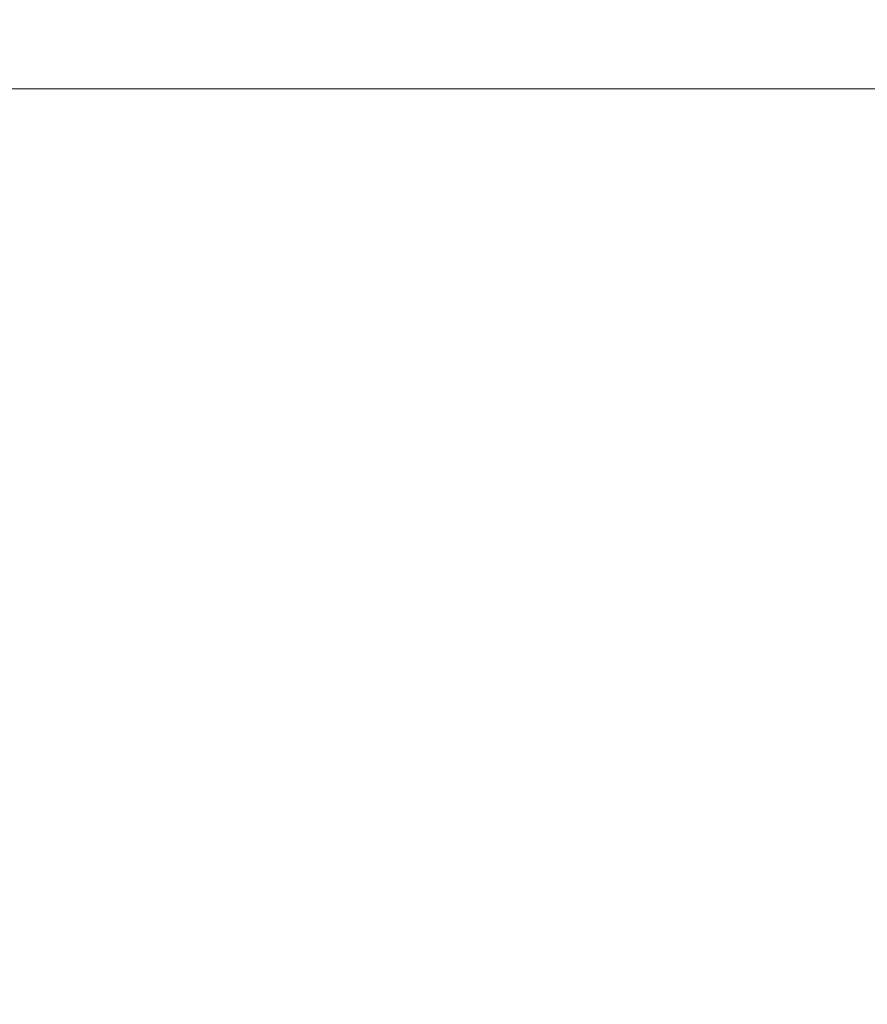
# Model space of a CAD drawing. Units: millimetres. Extents: x -100 to 125, y -61 to 33.
# Drawn here: x 84 to 92, y -19 to -9 of the extents above; entities that cross this region are included whole.
import ezdxf

# ---------------------------------------------------------------- set-up
doc = ezdxf.new("R2010")
doc.units = ezdxf.units.MM
doc.layers.add('1', color=4, linetype='Continuous')
doc.layers.add('2', color=7, linetype='Continuous')
doc.styles.add('iso_b_vert', font='simplex.shx')
doc.dimstyles.get("Standard").update_dxf_attribs({"dimtxt": 0.18, "dimasz": 0.18, "dimexe": 0.18, "dimexo": 0.0625, "dimgap": 0.09, "dimtad": 1, "dimzin": 0, "dimdsep": 52, "dimtxsty": 'Standard', "dimcen": 0.09, "dimadec": 0, "dimazin": 0, "dimtfac": 1, "dimtdec": 4, "dimtofl": 0, "dimtmove": 0, "dimatfit": 3, "dimfxl": 1, "dimtolj": 1, "dimtzin": 0, "dimarcsym": 0})

# ---------------------------------------------------------------- blocks, each defined once
blk = doc.blocks.new('_U0')
at = {"layer": '2', "lineweight": 13}
for p, q in [((-99.928, 1.5875), (-99.928, 29.741)), ((100.072, -16.9125), (100.072, 29.741)), ((-99.928, 27.741), (100.072, 27.741))]:
    blk.add_line(p, q, dxfattribs=at)
at = {"layer": '2', "lineweight": 18}
for points in [[(-99.928, 27.741), (-96.428002, 28.201784), (-96.427998, 27.280216)], [(100.072, 27.741), (96.572002, 27.280216), (96.571998, 28.201784)]]:
    blk.add_solid(points, dxfattribs=at)
at = {"layer": '2', "lineweight": 18, "insert": (-3.140699, 28.773634), "char_height": 3.5, "attachment_point": 7, "line_spacing_factor": 1.084337, "style": 'iso_b_vert'}
blk.add_mtext('\\W0.7138;200', dxfattribs=at)
blk = doc.blocks.new('_U1')
at = {"layer": '2', "lineweight": 13}
for p, q in [((96.072, -20.0875), (96.072, -44.741)), ((100.072, -20.0875), (100.072, -44.741)), ((108.822, -42.741), (87.322, -42.741))]:
    blk.add_line(p, q, dxfattribs=at)
at = {"layer": '2', "lineweight": 18}
for points in [[(96.072, -42.741), (92.572002, -43.201784), (92.571998, -42.280216)], [(100.072, -42.741), (103.571998, -42.280216), (103.572002, -43.201784)]]:
    blk.add_solid(points, dxfattribs=at)
at = {"layer": '2', "lineweight": 18, "insert": (97.2905, -41.708366), "char_height": 3.5, "attachment_point": 7, "line_spacing_factor": 1.084337, "style": 'iso_b_vert'}
blk.add_mtext('\\W0.6380;4', dxfattribs=at)

msp = doc.modelspace()

# ---------------------------------------------------------------- linework, layer by layer
at = {"layer": '1', "lineweight": 18}
msp.add_line((83.7602, -9.991), (95.522, -9.991), dxfattribs=at)
msp.add_ellipse((123.4318, 0), major_axis=(51.04, 3.4992), ratio=0.229824, start_param=2.133525, end_param=-2.476707, dxfattribs=at)

# ---------------------------------------------------------------- dimensions: what is measured, and where the dimension line sits
at = {"layer": '2', "lineweight": 18}
for base, p1, p2, picture, middle in [((100.072, 27.741), (-99.928, 0), (100.072, -18.5), '_U0', (0.072, 27.741)), ((96.072, -42.741), (100.072, -18.5), (96.072, -18.5), '_U1', (98.072, -42.741))]:
    dim = msp.add_linear_dim(base=base, p1=p1, p2=p2, dimstyle='Standard', override={"dimtxt": 3.5, "dimasz": 3.5, "dimexe": 2, "dimexo": 1.5875, "dimgap": 1.75, "dimtad": 1, "dimtih": 1, "dimtoh": 0, "dimdec": 2, "dimlfac": 1, "dimzin": 8, "dimdsep": 46, "dimlunit": 2, "dimpost": '<>', "dimtxsty": 'iso_b_vert', "dimsah": 1, "dimse1": 0, "dimse2": 0, "dimsd1": 0, "dimsd2": 0, "dimclrd": 2, "dimclre": 2, "dimclrt": 2, "dimtol": 0, "dimtm": -0.1, "dimtfac": 1, "dimtdec": 2, "dimtofl": 1, "dimtmove": 0, "dimtzin": 8, "dimlwd": 13, "dimlwe": 13}, dxfattribs=at)
    dim.commit()
    dim.dimension.update_dxf_attribs({"geometry": picture, "text_midpoint": middle})

doc.saveas('drawing.dxf')
